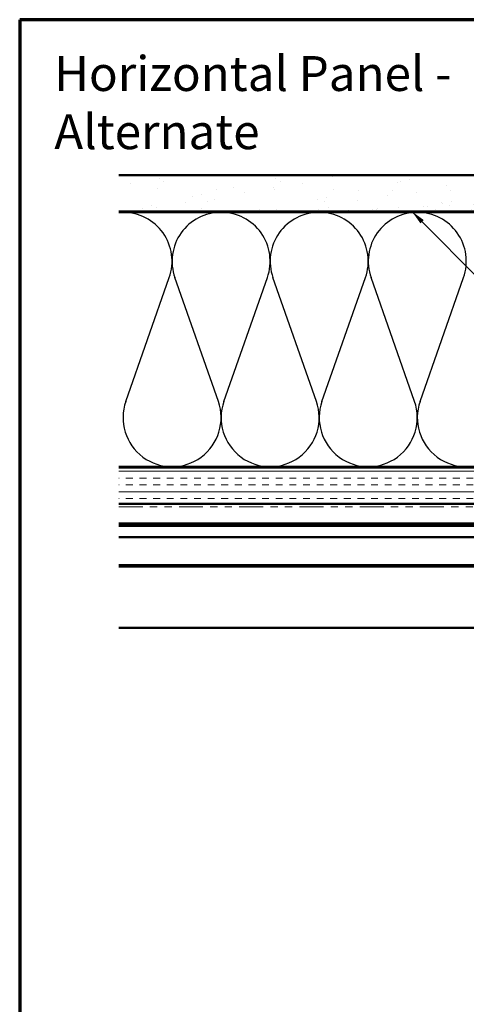
# Model space of a CAD drawing. Units: inches. Extents: x 0.6 to 33.4, y 0.6 to 21.4.
# Drawn here: x 0.6 to 6.7, y 7.9 to 21.4 of the extents above; entities that cross this region are included whole.
import ezdxf

# ---------------------------------------------------------------- set-up
doc = ezdxf.new("R2010")
doc.units = ezdxf.units.IN
doc.header["$LTSCALE"] = 2
doc.header["$MEASUREMENT"] = 0
doc.linetypes.add('DOUBLE_DASH_CHAIN', pattern=[1.2403, 0.6614, -0.0827, 0.1654, -0.0827, 0.1654, -0.0827])
for name, color, linetype, lineweight in [('Border (ANSI)', 7, 'Continuous', 70), ('Hatch (ANSI)', 7, 'Continuous', 18), ('Sketch Geometry (ANSI)', 7, 'Continuous', 25), ('Symbol (ANSI)', 7, 'Continuous', 25), ('Visible (ANSI)', 7, 'Continuous', 50)]:
    doc.layers.add(name, color=color, linetype=linetype, lineweight=lineweight)
doc.styles.add('Note Text (ANSI)', font='tahoma.ttf')
doc.dimstyles.new('Default (ANSI)$7', dxfattribs={"dimscale": 2, "dimtxt": 0.12, "dimasz": 0.098425, "dimexe": 0.125, "dimexo": 0.0625, "dimgap": 0.031496, "dimtad": 0, "dimtih": 1, "dimtoh": 1, "dimrnd": 1e-08, "dimzin": 4, "dimdsep": 46, "dimtxsty": 'Note Text (ANSI)', "dimcen": 0.09, "dimdle": 0.393701, "dimclrd": 256, "dimclre": 256, "dimclrt": 256, "dimadec": 0, "dimazin": 1, "dimtfac": 1, "dimtofl": 0, "dimtmove": 0, "dimatfit": 3, "dimfxl": 0, "dimtolj": 1, "dimtzin": 4, "dimlwd": -1, "dimlwe": -1, "dimarcsym": 0})

# ---------------------------------------------------------------- blocks, each defined once
blk = doc.blocks.new('Borders ATAS A Border')
at = {"layer": 'Border (ANSI)'}
for p, q in [((0.3, 10.7), (0.3, 0.3)), ((16.7, 10.7), (0.3, 10.7))]:
    blk.add_line(p, q, dxfattribs=at)

msp = doc.modelspace()

# ---------------------------------------------------------------- hatches: boundary and pattern name
at = {"layer": 'Hatch (ANSI)', "true_color": 0x804000}
h = msp.add_hatch(dxfattribs=at)
h.set_pattern_fill('AR-SAND', color=36, scale=0.25, angle=45, style=0)
h.paths.add_polyline_path([(1.9639, 19.26104), (14.33247, 19.26104), (14.33247, 18.76104), (1.9639, 18.76104)])
h = msp.add_hatch(dxfattribs=at)
h.set_pattern_fill('INSUL', color=36, scale=0.75, style=0)
h.paths.add_polyline_path([(1.9639, 15.24104), (14.33247, 15.24104), (14.33247, 14.74104), (1.9639, 14.74104)])

# ---------------------------------------------------------------- linework, layer by layer
at = {"layer": 'Sketch Geometry (ANSI)', "color": 150, "true_color": 0x0080ff}
for p, q in [((2.06069, 16.14996), (2.65925, 17.85213)), ((3.33425, 16.14996), (2.73569, 17.85213)), ((3.41069, 16.14996), (4.00925, 17.85213)), ((4.68425, 16.14996), (4.08569, 17.85213)), ((4.76069, 16.14996), (5.35925, 17.85213)), ((6.03425, 16.14996), (5.43569, 17.85213)), ((6.11069, 16.14996), (6.70925, 17.85213))]:
    msp.add_line(p, q, dxfattribs=at)
for centre, start, end in [((2.02247, 18.07604), 340.626098, 90), ((3.37247, 18.07604), 90, 199.373902), ((3.37247, 18.07604), 340.626098, 90), ((4.72247, 18.07604), 90, 199.373902), ((4.72247, 18.07604), 340.626098, 90), ((6.07247, 18.07604), 90, 199.373902), ((6.07247, 18.07604), 340.626098, 90), ((2.69747, 15.92604), 160.626098, 19.373902), ((4.04747, 15.92604), 160.626098, 19.373902), ((5.39747, 15.92604), 160.626098, 19.373902), ((6.74747, 15.92604), 160.626098, 19.373902)]:
    msp.add_arc(centre, 0.675, start, end, dxfattribs=at)
at = {"layer": 'Visible (ANSI)', "color": 36, "true_color": 0x804000}
for p, q in [((1.9639, 19.26104), (14.33247, 19.26104)), ((14.33247, 18.76104), (1.9639, 18.76104)), ((1.9639, 15.24104), (14.33247, 15.24104)), ((14.33247, 14.74104), (1.9639, 14.74104))]:
    msp.add_line(p, q, dxfattribs=at)
at = {"layer": 'Visible (ANSI)', "color": 150, "true_color": 0x0080ff}
for p, q in [((1.9639, 18.75104), (12.82247, 18.75104)), ((12.82247, 15.25104), (1.9639, 15.25104))]:
    msp.add_line(p, q, dxfattribs=at)
at = {"layer": 'Visible (ANSI)', "color": 30, "linetype": 'DOUBLE_DASH_CHAIN', "lineweight": 18, "ltscale": 0.248863, "true_color": 0xff8000}
for p, q in [((14.31047, 14.73104), (1.9639, 14.73104)), ((1.9639, 14.69904), (14.31047, 14.69904))]:
    msp.add_line(p, q, dxfattribs=at)
at = {"layer": 'Visible (ANSI)', "color": 5, "true_color": 0x0000ff}
for p, q in [((1.9639, 14.47104), (14.13447, 14.47104)), ((14.13447, 14.43904), (1.9639, 14.43904)), ((1.9639, 14.28354), (14.13447, 14.28354)), ((1.9639, 13.89667), (14.13447, 13.89667)), ((1.9639, 13.87786), (14.13447, 13.87786)), ((1.9639, 13.03354), (14.13447, 13.03354))]:
    msp.add_line(p, q, dxfattribs=at)

# ---------------------------------------------------------------- block references
at = {"xscale": 2, "yscale": 2, "zscale": 2}
msp.add_blockref('Borders ATAS A Border', (0, 0), dxfattribs=at)

# ---------------------------------------------------------------- texts
at = {"layer": 'Symbol (ANSI)', "insert": (1.07656, 20.89952), "char_height": 0.48, "width": 8.0020747, "attachment_point": 1, "style": 'Note Text (ANSI)'}
msp.add_mtext('{\\fTahoma|b0|i0;\\H0.4800;Horizontal Panel - Alternate}', dxfattribs=at)

# ---------------------------------------------------------------- leaders
at = {"layer": 'Symbol (ANSI)', "annotation_type": 0, "has_hookline": 1, "hookline_direction": 0, "text_width": 1.98995}
msp.add_leader([(5.99961, 18.76104), (16.68883, 8.00884), (16.88568, 8.00884)], dimstyle='Default (ANSI)$7', override={"dimtad": 0}, dxfattribs=at)

doc.saveas('drawing.dxf')
